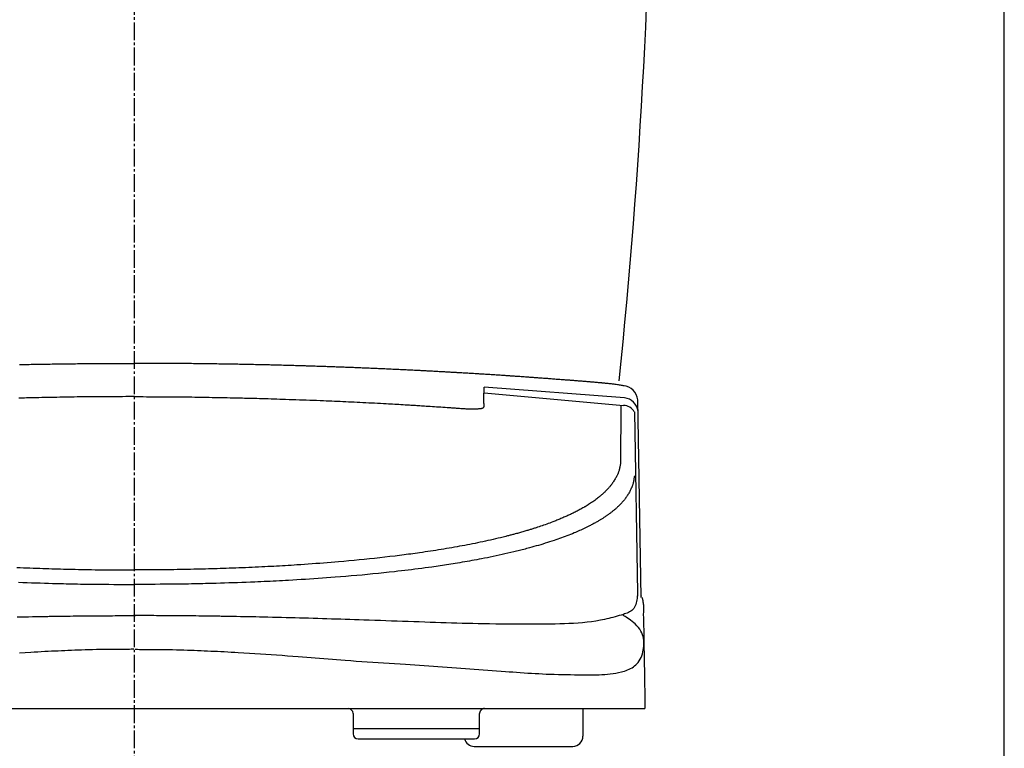
# Model space of a CAD drawing. Extents: x 0 to 2000, y 95 to 2895.
# Drawn here: x 1611 to 2000, y 973 to 1261 of the extents above; entities that cross this region are included whole.
import ezdxf

# ---------------------------------------------------------------- set-up
doc = ezdxf.new("R2010")
doc.units = 0
doc.header["$MEASUREMENT"] = 0
doc.linetypes.add('EXLTYPE3', pattern=[10, 7, -1, 1, -1])
for name, color, linetype in [('タンク', 7, 'CONTINUOUS'), ('便器', 7, 'CONTINUOUS'), ('便座', 7, 'CONTINUOUS'), ('枠', 7, 'CONTINUOUS')]:
    doc.layers.add(name, color=color, linetype=linetype)

msp = doc.modelspace()

# ---------------------------------------------------------------- linework, layer by layer
at = {"layer": 'タンク', "color": 7, "linetype": 'CONTINUOUS'}
msp.add_arc((-639.031326, 1375.928899), 2500, 354.084001, 359.796319, dxfattribs=at)
at = {"layer": '便器', "color": 1, "linetype": 'EXLTYPE3'}
msp.add_line((1656, 493), (1656, 1516), dxfattribs=at)
at = {"layer": '便座', "color": 6, "linetype": 'CONTINUOUS'}
for p, q in [((1794.2325, 1113.571801), (1794.24024, 1115.812181)), ((1849.7284, 1111.587711), (1794.240285, 1115.825288)), ((1794.233342, 1113.57482), (1849.35337, 1108.507271)), ((1856.422352, 1032.660551), (1855.05853, 1110.888001)), ((1848.35483, 1108.351451), (1848.26227, 1085.799841)), ((1853.71812, 1105.990911), (1854.989051, 1034.298025)), ((1857.842435, 993.825082), (1857.84933, 988.721861)), ((1454.811618, 988.721861), (1857.84933, 988.721861)), ((1744.46964, 976.721861), (1790.46968, 976.721861)), ((1790.35182, 973.783991), (1829.35182, 973.783991))]:
    msp.add_line(p, q, dxfattribs=at)
at = {"layer": '便座', "color": 6, "linetype": 'CONTINUOUS', "flags": 128}
for points in [[(1610.494615, 1124.719513), (1611.276704, 1124.735798), (1612.058776, 1124.751907), (1612.840817, 1124.767801), (1613.622808, 1124.783436), (1614.404734, 1124.798775), (1615.186579, 1124.813774), (1615.968325, 1124.828394), (1616.749956, 1124.842595), (1617.585582, 1124.857283), (1618.421122, 1124.871481), (1619.256643, 1124.885229), (1620.092209, 1124.898563), (1620.927885, 1124.911522), (1621.763736, 1124.924143), (1622.599827, 1124.936463), (1623.436224, 1124.948521), (1624.272991, 1124.960354), (1625.110193, 1124.971999), (1625.947896, 1124.983496), (1626.626887, 1124.992718), (1627.306078, 1125.001843), (1627.985295, 1125.010846), (1628.664367, 1125.019704), (1629.343122, 1125.028392), (1630.021387, 1125.036886), (1630.698991, 1125.045163), (1631.375762, 1125.053197), (1632.051527, 1125.060965), (1632.726115, 1125.068444), (1633.399353, 1125.075607), (1634.14242, 1125.083145), (1634.884404, 1125.090294), (1635.626082, 1125.097078), (1636.368232, 1125.103521), (1637.111634, 1125.109649), (1637.857065, 1125.115486), (1638.605303, 1125.121056), (1639.357126, 1125.126384), (1640.113313, 1125.131494), (1640.874641, 1125.136412), (1641.64189, 1125.141161), (1642.148519, 1125.144195), (1642.656557, 1125.147161), (1643.16453, 1125.150054), (1643.670965, 1125.152868), (1644.174388, 1125.155598), (1644.673326, 1125.158237), (1645.166305, 1125.16078), (1645.651851, 1125.163222), (1646.128491, 1125.165556), (1646.594751, 1125.167777), (1647.049158, 1125.169879), (1647.51505, 1125.171962), (1647.97245, 1125.173908), (1648.427675, 1125.175719), (1648.887043, 1125.177398), (1649.35687, 1125.178946), (1649.843474, 1125.180365), (1650.353172, 1125.181657), (1650.892281, 1125.182823), (1651.467118, 1125.183866), (1652.084001, 1125.184788), (1652.749246, 1125.185589), (1653.150891, 1125.185994), (1653.560569, 1125.186359), (1653.968526, 1125.186687), (1654.36501, 1125.186976), (1654.74027, 1125.187227), (1655.084554, 1125.187439), (1655.388109, 1125.187612), (1655.641183, 1125.187748), (1655.834024, 1125.187844), (1655.956881, 1125.187902), (1656, 1125.187921)], [(1849.6696, 1116.289521), (1849.620929, 1116.297665), (1849.482684, 1116.320678), (1849.266515, 1116.356434), (1848.984075, 1116.402805), (1848.647012, 1116.457663), (1848.26698, 1116.518882), (1847.855628, 1116.584333), (1847.424608, 1116.65189), (1846.985571, 1116.719425), (1846.550168, 1116.784811), (1846.13005, 1116.845921), (1845.725247, 1116.902341), (1845.345293, 1116.952785), (1844.9868, 1116.997987), (1844.646379, 1117.038686), (1844.320641, 1117.075617), (1844.006196, 1117.109517), (1843.699656, 1117.141123), (1843.397631, 1117.17117), (1843.096733, 1117.200397), (1842.793573, 1117.229538), (1842.48476, 1117.259331), (1842.281351, 1117.279178), (1842.074599, 1117.299522), (1841.864917, 1117.320284), (1841.652718, 1117.341384), (1841.438414, 1117.362742), (1841.222419, 1117.38428), (1841.005146, 1117.405917), (1840.787008, 1117.427574), (1840.568417, 1117.449172), (1840.349787, 1117.470631), (1840.13153, 1117.491871), (1839.799776, 1117.523742), (1839.469642, 1117.554956), (1839.140918, 1117.585549), (1838.813392, 1117.61556), (1838.486853, 1117.645024), (1838.161089, 1117.67398), (1837.83589, 1117.702463), (1837.511042, 1117.730512), (1837.186336, 1117.758163), (1836.861559, 1117.785454), (1836.5365, 1117.812421), (1836.152669, 1117.843851), (1835.768234, 1117.874948), (1835.383275, 1117.905776), (1834.997874, 1117.9364), (1834.612111, 1117.966884), (1834.226069, 1117.997293), (1833.839828, 1118.027691), (1833.45347, 1118.058144), (1833.067075, 1118.088715), (1832.680726, 1118.119469), (1832.294502, 1118.150471), (1831.939997, 1118.17919), (1831.585642, 1118.208083), (1831.231412, 1118.23706), (1830.877282, 1118.266031), (1830.523228, 1118.294906), (1830.169223, 1118.323596), (1829.815243, 1118.352011), (1829.461264, 1118.38006), (1829.107261, 1118.407655), (1828.753208, 1118.434705), (1828.39908, 1118.461121), (1828.113029, 1118.481951), (1827.826922, 1118.502395), (1827.54077, 1118.522537), (1827.254582, 1118.542464), (1826.968367, 1118.56226), (1826.682136, 1118.582012), (1826.395898, 1118.601804), (1826.109663, 1118.621723), (1825.82344, 1118.641853), (1825.537238, 1118.662281), (1825.251068, 1118.683092), (1824.759802, 1118.719853), (1824.268637, 1118.757764), (1823.777555, 1118.796596), (1823.286536, 1118.836117), (1822.795561, 1118.876098), (1822.30461, 1118.916308), (1821.813665, 1118.956517), (1821.322706, 1118.996495), (1820.831713, 1119.03601), (1820.340668, 1119.074834), (1819.849551, 1119.112736), (1819.418463, 1119.145104), (1818.987315, 1119.176706), (1818.556115, 1119.207662), (1818.124874, 1119.238094), (1817.6936, 1119.268123), (1817.262303, 1119.29787), (1816.830993, 1119.327456), (1816.399678, 1119.357003), (1815.968369, 1119.386632), (1815.537075, 1119.416463), (1815.105804, 1119.446619), (1814.656112, 1119.478506), (1814.206451, 1119.510806), (1813.756816, 1119.543451), (1813.307202, 1119.576367), (1812.857604, 1119.609487), (1812.408016, 1119.642739), (1811.958432, 1119.676052), (1811.508849, 1119.709357), (1811.05926, 1119.742582), (1810.60966, 1119.775659), (1810.160043, 1119.808516), (1809.731746, 1119.839558), (1809.303432, 1119.87036), (1808.875101, 1119.900942), (1808.446756, 1119.931328), (1808.018398, 1119.961539), (1807.590029, 1119.991598), (1807.16165, 1120.021527), (1806.733264, 1120.051347), (1806.304872, 1120.081082), (1805.876475, 1120.110753), (1805.448075, 1120.140382), (1805.097571, 1120.164604), (1804.747065, 1120.188803), (1804.396557, 1120.212966), (1804.046045, 1120.237085), (1803.69553, 1120.261146), (1803.345011, 1120.28514), (1802.994486, 1120.309056), (1802.643956, 1120.332883), (1802.293418, 1120.356609), (1801.942873, 1120.380225), (1801.59232, 1120.403718), (1801.08851, 1120.437254), (1800.584681, 1120.470522), (1800.080835, 1120.503531), (1799.576973, 1120.536288), (1799.073095, 1120.5688), (1798.569201, 1120.601075), (1798.065292, 1120.63312), (1797.561369, 1120.664943), (1797.057433, 1120.69655), (1796.553484, 1120.72795), (1796.049523, 1120.759149), (1795.618217, 1120.785697), (1795.186903, 1120.812119), (1794.755583, 1120.838428), (1794.324257, 1120.864639), (1793.892925, 1120.890768), (1793.46159, 1120.916827), (1793.030251, 1120.942833), (1792.59891, 1120.968799), (1792.167568, 1120.994739), (1791.736224, 1121.02067), (1791.304881, 1121.046604), (1790.718709, 1121.081871), (1790.132537, 1121.117149), (1789.546365, 1121.152415), (1788.960191, 1121.187647), (1788.374013, 1121.222821), (1787.78783, 1121.257915), (1787.201642, 1121.292904), (1786.615446, 1121.327768), (1786.029241, 1121.362481), (1785.443026, 1121.397022), (1784.8568, 1121.431367), (1784.552209, 1121.449129), (1784.247614, 1121.466838), (1783.943018, 1121.484502), (1783.638418, 1121.502126), (1783.333817, 1121.519719), (1783.029215, 1121.537285), (1782.724611, 1121.554833), (1782.420006, 1121.572369), (1782.115401, 1121.589899), (1781.810797, 1121.60743), (1781.506192, 1121.624969), (1781.202975, 1121.642439), (1780.899759, 1121.659911), (1780.596541, 1121.677374), (1780.293323, 1121.694813), (1779.990102, 1121.712218), (1779.686879, 1121.729575), (1779.383652, 1121.746873), (1779.080422, 1121.764098), (1778.777187, 1121.78124), (1778.473947, 1121.798285), (1778.1707, 1121.815221), (1777.624477, 1121.845431), (1777.078235, 1121.875294), (1776.531976, 1121.904854), (1775.985703, 1121.934157), (1775.439418, 1121.963249), (1774.893124, 1121.992175), (1774.346823, 1122.020981), (1773.800518, 1122.049712), (1773.254211, 1122.078413), (1772.707906, 1122.107131), (1772.161603, 1122.135911), (1771.76034, 1122.15711), (1771.359079, 1122.178344), (1770.957818, 1122.199591), (1770.556557, 1122.22083), (1770.155295, 1122.242038), (1769.75403, 1122.263193), (1769.352761, 1122.284272), (1768.951488, 1122.305254), (1768.550208, 1122.326116), (1768.148921, 1122.346836), (1767.747626, 1122.367391), (1767.211926, 1122.39455), (1766.676211, 1122.421403), (1766.140481, 1122.447978), (1765.604739, 1122.4743), (1765.068986, 1122.500399), (1764.533222, 1122.526299), (1763.99745, 1122.552028), (1763.461671, 1122.577613), (1762.925886, 1122.60308), (1762.390097, 1122.628457), (1761.854305, 1122.65377), (1761.232057, 1122.683114), (1760.609806, 1122.712395), (1759.987552, 1122.741599), (1759.365294, 1122.770713), (1758.743031, 1122.799724), (1758.120763, 1122.828617), (1757.498489, 1122.857381), (1756.876209, 1122.886), (1756.253921, 1122.914461), (1755.631626, 1122.942752), (1755.009322, 1122.970859), (1754.502949, 1122.993585), (1753.996569, 1123.01618), (1753.490184, 1123.038642), (1752.983792, 1123.060972), (1752.477395, 1123.083169), (1751.970992, 1123.105233), (1751.464583, 1123.127163), (1750.958168, 1123.148958), (1750.451748, 1123.170618), (1749.945322, 1123.192142), (1749.43889, 1123.213531), (1748.872129, 1123.237307), (1748.305361, 1123.260923), (1747.738588, 1123.28439), (1747.171808, 1123.307718), (1746.605023, 1123.330918), (1746.038233, 1123.354002), (1745.471439, 1123.376979), (1744.904641, 1123.399862), (1744.337839, 1123.422659), (1743.771034, 1123.445384), (1743.204227, 1123.468045), (1742.671497, 1123.489292), (1742.138764, 1123.510472), (1741.606028, 1123.531566), (1741.073288, 1123.552552), (1740.540543, 1123.573411), (1740.007792, 1123.594123), (1739.475035, 1123.614666), (1738.942272, 1123.635021), (1738.4095, 1123.655166), (1737.87672, 1123.675083), (1737.343931, 1123.694749), (1736.82675, 1123.713589), (1736.30956, 1123.732199), (1735.792362, 1123.750604), (1735.275159, 1123.76883), (1734.757949, 1123.786902), (1734.240735, 1123.804845), (1733.723517, 1123.822684), (1733.206296, 1123.840444), (1732.689073, 1123.85815), (1732.171849, 1123.875827), (1731.654624, 1123.8935), (1731.054099, 1123.914035), (1730.453573, 1123.934562), (1729.853046, 1123.955043), (1729.252517, 1123.975441), (1728.651983, 1123.99572), (1728.051445, 1124.015841), (1727.4509, 1124.035767), (1726.850348, 1124.055462), (1726.249788, 1124.074889), (1725.649218, 1124.094009), (1725.048637, 1124.112786), (1724.689749, 1124.123831), (1724.330857, 1124.134753), (1723.971961, 1124.145563), (1723.613062, 1124.156274), (1723.254161, 1124.166899), (1722.895257, 1124.17745), (1722.536352, 1124.187939), (1722.177445, 1124.198379), (1721.818537, 1124.208781), (1721.459629, 1124.219159), (1721.10072, 1124.229524), (1720.409898, 1124.249467), (1719.719075, 1124.269383), (1719.028251, 1124.289246), (1718.337425, 1124.309032), (1717.646596, 1124.328714), (1716.955762, 1124.348266), (1716.264924, 1124.367662), (1715.574079, 1124.386876), (1714.883228, 1124.405883), (1714.192369, 1124.424657), (1713.5015, 1124.443171), (1712.98771, 1124.456757), (1712.473914, 1124.470182), (1711.960115, 1124.483441), (1711.446311, 1124.496531), (1710.932504, 1124.509447), (1710.418694, 1124.522187), (1709.904881, 1124.534745), (1709.391067, 1124.547119), (1708.877252, 1124.559305), (1708.363436, 1124.571298), (1707.84962, 1124.583094), (1707.486181, 1124.591319), (1707.122741, 1124.599453), (1706.7593, 1124.607505), (1706.395855, 1124.615482), (1706.032407, 1124.623395), (1705.668954, 1124.631253), (1705.305495, 1124.639063), (1704.94203, 1124.646835), (1704.578556, 1124.654577), (1704.215074, 1124.662299), (1703.851582, 1124.670009), (1703.069544, 1124.686578), (1702.287473, 1124.703092), (1701.505385, 1124.719513), (1700.723296, 1124.735798), (1699.941224, 1124.751907), (1699.159183, 1124.767801), (1698.377192, 1124.783436), (1697.595266, 1124.798775), (1696.813421, 1124.813774), (1696.031675, 1124.828394), (1695.250044, 1124.842595), (1694.414418, 1124.857283), (1693.578878, 1124.871481), (1692.743357, 1124.885229), (1691.907791, 1124.898563), (1691.072115, 1124.911522), (1690.236264, 1124.924143), (1689.400173, 1124.936463), (1688.563776, 1124.948521), (1687.727009, 1124.960354), (1686.889807, 1124.971999), (1686.052104, 1124.983496), (1685.373113, 1124.992718), (1684.693922, 1125.001843), (1684.014705, 1125.010846), (1683.335633, 1125.019704), (1682.656878, 1125.028392), (1681.978613, 1125.036886), (1681.301009, 1125.045163), (1680.624238, 1125.053197), (1679.948473, 1125.060965), (1679.273885, 1125.068444), (1678.600647, 1125.075607), (1677.85758, 1125.083145), (1677.115596, 1125.090294), (1676.373918, 1125.097078), (1675.631768, 1125.103521), (1674.888366, 1125.109649), (1674.142935, 1125.115486), (1673.394697, 1125.121056), (1672.642874, 1125.126384), (1671.886687, 1125.131494), (1671.125359, 1125.136412), (1670.35811, 1125.141161), (1669.851481, 1125.144195), (1669.343443, 1125.147161), (1668.83547, 1125.150054), (1668.329035, 1125.152868), (1667.825612, 1125.155598), (1667.326674, 1125.158237), (1666.833695, 1125.16078), (1666.348149, 1125.163222), (1665.871509, 1125.165556), (1665.405249, 1125.167777), (1664.950842, 1125.169879), (1664.48495, 1125.171962), (1664.02755, 1125.173908), (1663.572325, 1125.175719), (1663.112957, 1125.177398), (1662.64313, 1125.178946), (1662.156526, 1125.180365), (1661.646828, 1125.181657), (1661.107719, 1125.182823), (1660.532882, 1125.183866), (1659.915999, 1125.184788), (1659.250754, 1125.185589), (1658.849109, 1125.185994), (1658.439431, 1125.186359), (1658.031474, 1125.186687), (1657.63499, 1125.186976), (1657.25973, 1125.187227), (1656.915446, 1125.187439), (1656.611891, 1125.187612), (1656.358817, 1125.187748), (1656.165976, 1125.187844), (1656.043119, 1125.187902), (1656, 1125.187921)], [(1656, 1112.048415), (1655.835811, 1112.047526), (1655.369078, 1112.044988), (1654.638555, 1112.040995), (1653.682993, 1112.035743), (1652.541146, 1112.029426), (1651.251767, 1112.022238), (1649.853607, 1112.014375), (1648.385421, 1112.006031), (1646.88596, 1111.9974), (1645.393977, 1111.988678), (1643.948224, 1111.980058), (1642.348803, 1111.970237), (1640.852941, 1111.96059), (1639.446959, 1111.950881), (1638.117181, 1111.940874), (1636.849928, 1111.930333), (1635.631522, 1111.919021), (1634.448285, 1111.906703), (1633.286539, 1111.893142), (1632.132607, 1111.878102), (1630.97281, 1111.861347), (1629.79347, 1111.842641), (1628.696724, 1111.823838), (1627.575885, 1111.803453), (1626.434236, 1111.781708), (1625.27506, 1111.758824), (1624.10164, 1111.735022), (1622.91726, 1111.710522), (1621.725203, 1111.685547), (1620.528751, 1111.660316), (1619.33119, 1111.635052), (1618.135801, 1111.609975), (1616.945868, 1111.585306), (1616.196819, 1111.569978), (1615.450888, 1111.554804), (1614.707689, 1111.539685), (1613.96684, 1111.524523), (1613.227956, 1111.50922), (1612.490652, 1111.493677), (1611.754546, 1111.477795), (1611.019252, 1111.461478), (1610.284388, 1111.444625)], [(1656, 1112.048415), (1656.164189, 1112.047526), (1656.630922, 1112.044988), (1657.361445, 1112.040995), (1658.317007, 1112.035743), (1659.458854, 1112.029426), (1660.748233, 1112.022238), (1662.146393, 1112.014375), (1663.614579, 1112.006031), (1665.11404, 1111.9974), (1666.606023, 1111.988678), (1668.051776, 1111.980058), (1669.651197, 1111.970237), (1671.147059, 1111.96059), (1672.553041, 1111.950881), (1673.882819, 1111.940874), (1675.150072, 1111.930333), (1676.368478, 1111.919021), (1677.551715, 1111.906703), (1678.713461, 1111.893142), (1679.867393, 1111.878102), (1681.02719, 1111.861347), (1682.20653, 1111.842641), (1683.303276, 1111.823838), (1684.424115, 1111.803453), (1685.565764, 1111.781708), (1686.72494, 1111.758824), (1687.89836, 1111.735022), (1689.08274, 1111.710522), (1690.274797, 1111.685547), (1691.471249, 1111.660316), (1692.66881, 1111.635052), (1693.864199, 1111.609975), (1695.054132, 1111.585306), (1695.803181, 1111.569978), (1696.549112, 1111.554804), (1697.292311, 1111.539685), (1698.03316, 1111.524523), (1698.772044, 1111.50922), (1699.509348, 1111.493677), (1700.245454, 1111.477795), (1700.980748, 1111.461478), (1701.715612, 1111.444625), (1702.450432, 1111.427139), (1703.18559, 1111.408921), (1704.323733, 1111.379171), (1705.463408, 1111.347627), (1706.604418, 1111.314477), (1707.746565, 1111.279913), (1708.889651, 1111.244125), (1710.033481, 1111.207302), (1711.177856, 1111.169635), (1712.32258, 1111.131315), (1713.467455, 1111.09253), (1714.612284, 1111.053472), (1715.756869, 1111.01433), (1717.121131, 1110.967734), (1718.484835, 1110.921131), (1719.84805, 1110.874363), (1721.210844, 1110.827273), (1722.573286, 1110.779701), (1723.935443, 1110.731489), (1725.297386, 1110.68248), (1726.659182, 1110.632514), (1728.020899, 1110.581434), (1729.382607, 1110.529082), (1730.744374, 1110.475299), (1731.843978, 1110.43074), (1732.94365, 1110.385181), (1734.043377, 1110.338655), (1735.143144, 1110.291198), (1736.242936, 1110.242845), (1737.342741, 1110.193631), (1738.442543, 1110.14359), (1739.542327, 1110.092757), (1740.642081, 1110.041168), (1741.741789, 1109.988858), (1742.841437, 1109.93586), (1744.001471, 1109.879241), (1745.161432, 1109.821925), (1746.321331, 1109.763941), (1747.481177, 1109.705317), (1748.640979, 1109.646082), (1749.800748, 1109.586265), (1750.960494, 1109.525895), (1752.120227, 1109.465), (1753.279955, 1109.403608), (1754.43969, 1109.341749), (1755.59944, 1109.279451), (1756.426941, 1109.234734), (1757.254441, 1109.189731), (1758.081925, 1109.144367), (1758.90938, 1109.098565), (1759.73679, 1109.052248), (1760.564143, 1109.00534), (1761.391423, 1108.957765), (1762.218616, 1108.909446), (1763.045709, 1108.860307), (1763.872686, 1108.810272), (1764.699533, 1108.759263), (1765.300213, 1108.721564), (1765.900841, 1108.683382), (1766.501442, 1108.644787), (1767.102041, 1108.605848), (1767.702663, 1108.566637), (1768.303332, 1108.527223), (1768.904072, 1108.487677), (1769.504908, 1108.44807), (1770.105865, 1108.408471), (1770.706968, 1108.368951), (1771.30824, 1108.329581), (1772.144598, 1108.275166), (1772.981189, 1108.221058), (1773.81787, 1108.167139), (1774.654497, 1108.113294), (1775.490928, 1108.059403), (1776.327018, 1108.005349), (1777.162626, 1107.951016), (1777.997607, 1107.896286), (1778.831819, 1107.841041), (1779.665118, 1107.785163), (1780.497361, 1107.728537), (1780.95241, 1107.697187), (1781.40729, 1107.665584), (1781.86219, 1107.633731), (1782.317299, 1107.601635), (1782.772808, 1107.569299), (1783.228906, 1107.536731), (1783.685782, 1107.503934), (1784.143627, 1107.470915), (1784.602629, 1107.437678), (1785.06298, 1107.404229), (1785.524867, 1107.370573), (1785.900685, 1107.343202), (1786.277124, 1107.316171), (1786.653671, 1107.289951), (1787.029809, 1107.265013), (1787.405026, 1107.241831), (1787.778806, 1107.220875), (1788.150634, 1107.202618), (1788.519996, 1107.187531), (1788.886378, 1107.176086), (1789.249264, 1107.168755), (1789.60814, 1107.166011), (1789.857334, 1107.167049), (1790.105412, 1107.170584), (1790.353485, 1107.176624), (1790.602663, 1107.185179), (1790.854053, 1107.196257), (1791.108767, 1107.209867), (1791.367914, 1107.22602), (1791.632603, 1107.244723), (1791.903944, 1107.265987), (1792.183047, 1107.289819), (1792.47102, 1107.316231), (1792.648264, 1107.333536), (1792.826824, 1107.35298), (1793.004415, 1107.375772), (1793.178756, 1107.403116), (1793.34756, 1107.43622), (1793.508546, 1107.476292), (1793.659429, 1107.524536), (1793.797926, 1107.58216), (1793.921752, 1107.650372), (1794.028625, 1107.730376), (1794.11626, 1107.823381), (1794.177686, 1107.919551), (1794.22327, 1108.026717), (1794.254812, 1108.14423), (1794.274114, 1108.271439), (1794.282974, 1108.407696), (1794.283194, 1108.552349), (1794.276573, 1108.704751), (1794.264911, 1108.86425), (1794.25001, 1109.030197), (1794.233668, 1109.201943), (1794.217687, 1109.378838), (1794.184235, 1109.875348), (1794.164268, 1110.390556), (1794.155616, 1110.910559), (1794.15611, 1111.421454), (1794.163579, 1111.909336), (1794.175853, 1112.360305), (1794.190762, 1112.760455), (1794.206135, 1113.095885), (1794.219803, 1113.352692), (1794.229595, 1113.516971), (1794.233342, 1113.57482)], [(1848.26227, 1085.799841), (1848.256001, 1085.762732), (1848.237886, 1085.65743), (1848.208963, 1085.492973), (1848.17027, 1085.278397), (1848.122844, 1085.022741), (1848.067722, 1084.735041), (1848.005943, 1084.424334), (1847.938545, 1084.099659), (1847.866565, 1083.770051), (1847.791041, 1083.44455), (1847.71301, 1083.132191), (1847.637024, 1082.853156), (1847.559524, 1082.592213), (1847.48033, 1082.347278), (1847.399264, 1082.116266), (1847.316147, 1081.897092), (1847.230802, 1081.687672), (1847.143048, 1081.485921), (1847.052708, 1081.289755), (1846.959602, 1081.097089), (1846.863552, 1080.905839), (1846.76438, 1080.713921), (1846.604921, 1080.413012), (1846.437927, 1080.106741), (1846.263727, 1079.796308), (1846.082651, 1079.482909), (1845.895031, 1079.167745), (1845.701195, 1078.852014), (1845.501474, 1078.536913), (1845.296198, 1078.223642), (1845.085697, 1077.913399), (1844.870301, 1077.607382), (1844.65034, 1077.306791), (1844.480876, 1077.083328), (1844.309027, 1076.863451), (1844.134836, 1076.646947), (1843.958348, 1076.433602), (1843.779605, 1076.223203), (1843.598653, 1076.015535), (1843.415536, 1075.810385), (1843.230297, 1075.607539), (1843.04298, 1075.406784), (1842.85363, 1075.207906), (1842.66229, 1075.010691), (1842.427334, 1074.773207), (1842.1896, 1074.537889), (1841.94918, 1074.304769), (1841.706165, 1074.073875), (1841.460645, 1073.845237), (1841.212712, 1073.618886), (1840.962457, 1073.39485), (1840.709971, 1073.17316), (1840.455345, 1072.953845), (1840.198671, 1072.736936), (1839.94004, 1072.522461), (1839.559935, 1072.214399), (1839.176018, 1071.911432), (1838.788439, 1071.613423), (1838.397347, 1071.320237), (1838.002891, 1071.031737), (1837.605221, 1070.747788), (1837.204485, 1070.468253), (1836.800833, 1070.192997), (1836.394414, 1069.921884), (1835.985376, 1069.654777), (1835.57387, 1069.391541), (1835.435425, 1069.304158), (1835.296721, 1069.217193), (1835.157763, 1069.130642), (1835.018551, 1069.044501), (1834.87909, 1068.95877), (1834.739381, 1068.873444), (1834.599428, 1068.788522), (1834.459233, 1068.704), (1834.318798, 1068.619876), (1834.178126, 1068.536147), (1834.03722, 1068.452811), (1833.665986, 1068.235747), (1833.293205, 1068.021321), (1832.918927, 1067.809484), (1832.543205, 1067.600185), (1832.166087, 1067.393374), (1831.787625, 1067.189), (1831.40787, 1066.987014), (1831.026872, 1066.787365), (1830.644683, 1066.590004), (1830.261352, 1066.394879), (1829.87693, 1066.201941), (1829.515804, 1066.023112), (1829.153787, 1065.846128), (1828.790902, 1065.670958), (1828.42717, 1065.497573), (1828.062615, 1065.325942), (1827.697257, 1065.156034), (1827.33112, 1064.987819), (1826.964226, 1064.821267), (1826.596596, 1064.656347), (1826.228254, 1064.493028), (1825.85922, 1064.331281), (1825.458727, 1064.157815), (1825.057469, 1063.98613), (1824.655464, 1063.816197), (1824.252733, 1063.647988), (1823.849294, 1063.481476), (1823.445166, 1063.316634), (1823.040369, 1063.153432), (1822.634922, 1062.991844), (1822.228843, 1062.831841), (1821.822153, 1062.673396), (1821.41487, 1062.516481), (1820.818977, 1062.289991), (1820.221899, 1062.066644), (1819.623676, 1061.846375), (1819.024348, 1061.629122), (1818.423952, 1061.414822), (1817.822528, 1061.203413), (1817.220115, 1060.994831), (1816.616753, 1060.789013), (1816.012481, 1060.585898), (1815.407337, 1060.385421), (1814.80136, 1060.187521), (1814.474197, 1060.081832), (1814.146806, 1059.976866), (1813.819191, 1059.872616), (1813.491356, 1059.769075), (1813.163302, 1059.666235), (1812.835034, 1059.564088), (1812.506555, 1059.462627), (1812.177867, 1059.361845), (1811.848975, 1059.261733), (1811.519882, 1059.162284), (1811.19059, 1059.063491), (1810.774879, 1058.939778), (1810.358865, 1058.817084), (1809.942552, 1058.695396), (1809.525949, 1058.574703), (1809.109061, 1058.45499), (1808.691896, 1058.336245), (1808.274458, 1058.218457), (1807.856756, 1058.101611), (1807.438794, 1057.985696), (1807.020581, 1057.870699), (1806.602121, 1057.756607), (1806.259339, 1057.663863), (1805.916399, 1057.571711), (1805.573303, 1057.480146), (1805.230054, 1057.389161), (1804.886653, 1057.298752), (1804.543102, 1057.208911), (1804.199405, 1057.119634), (1803.855563, 1057.030914), (1803.511578, 1056.942746), (1803.167453, 1056.855124), (1802.82319, 1056.768041), (1801.818932, 1056.517238), (1800.813562, 1056.270879), (1799.807121, 1056.028872), (1798.799648, 1055.791123), (1797.791187, 1055.55754), (1796.781776, 1055.328029), (1795.771459, 1055.102499), (1794.760274, 1054.880856), (1793.748264, 1054.663007), (1792.735469, 1054.448859), (1791.72193, 1054.238321), (1790.704742, 1054.030706), (1789.686868, 1053.826557), (1788.66833, 1053.625803), (1787.64915, 1053.428372), (1786.62935, 1053.234195), (1785.60895, 1053.043199), (1784.587973, 1052.855315), (1783.56644, 1052.67047), (1782.544372, 1052.488596), (1781.521792, 1052.309619), (1780.49872, 1052.133471), (1779.435825, 1051.953474), (1778.372439, 1051.776404), (1777.308577, 1051.602214), (1776.244256, 1051.430859), (1775.179491, 1051.262292), (1774.114298, 1051.096467), (1773.048691, 1050.933338), (1771.982688, 1050.772859), (1770.916302, 1050.614984), (1769.849551, 1050.459667), (1768.78245, 1050.306861), (1767.899899, 1050.182383), (1767.017121, 1050.059568), (1766.134119, 1049.938394), (1765.250896, 1049.818839), (1764.367454, 1049.700881), (1763.483794, 1049.584497), (1762.599921, 1049.469664), (1761.715835, 1049.356362), (1760.83154, 1049.244567), (1759.947037, 1049.134257), (1759.06233, 1049.025411), (1757.035178, 1048.78151), (1755.007051, 1048.545001), (1752.978038, 1048.315713), (1750.948225, 1048.093478), (1748.917699, 1047.878128), (1746.88655, 1047.669493), (1744.854862, 1047.467406), (1742.822726, 1047.271696), (1740.790226, 1047.082196), (1738.757452, 1046.898738), (1736.72449, 1046.721151), (1735.228622, 1046.594146), (1733.732614, 1046.470195), (1732.23638, 1046.349264), (1730.739834, 1046.23132), (1729.242892, 1046.116329), (1727.745467, 1046.004257), (1726.247474, 1045.895071), (1724.748826, 1045.788737), (1723.249438, 1045.685221), (1721.749225, 1045.584491), (1720.2481, 1045.486511), (1719.097441, 1045.413287), (1717.946433, 1045.341644), (1716.795309, 1045.271565), (1715.644307, 1045.203036), (1714.493661, 1045.136042), (1713.343607, 1045.070567), (1712.19438, 1045.006597), (1711.046216, 1044.944116), (1709.899349, 1044.88311), (1708.754015, 1044.823563), (1707.61045, 1044.765461), (1706.3277, 1044.701883), (1705.046394, 1044.640101), (1703.765445, 1044.580107), (1702.483767, 1044.521891), (1701.200275, 1044.465446), (1699.913881, 1044.410762), (1698.623499, 1044.357831), (1697.328043, 1044.306646), (1696.026427, 1044.257196), (1694.717565, 1044.209474), (1693.40037, 1044.163471), (1692.227579, 1044.124187), (1691.050707, 1044.086232), (1689.873051, 1044.049595), (1688.697907, 1044.014266), (1687.528572, 1043.980235), (1686.368341, 1043.94749), (1685.220511, 1043.91602), (1684.088378, 1043.885817), (1682.975238, 1043.856867), (1681.884386, 1043.829162), (1680.81912, 1043.802691), (1679.496929, 1043.770669), (1678.203121, 1043.740655), (1676.918978, 1043.712662), (1675.625786, 1043.686704), (1674.304826, 1043.662794), (1672.937384, 1043.640946), (1671.504743, 1043.621174), (1669.988187, 1043.603491), (1668.368998, 1043.58791), (1666.628461, 1043.574446), (1664.74786, 1043.563111), (1663.676475, 1043.557895), (1662.584893, 1043.553278), (1661.498872, 1043.549238), (1660.444164, 1043.545754), (1659.446524, 1043.542804), (1658.531708, 1043.540367), (1657.725469, 1043.538421), (1657.053562, 1043.536945), (1656.541742, 1043.535917), (1656.215763, 1043.535316), (1656.10138, 1043.535121)], [(1853.70503, 1080.712861), (1853.699956, 1080.67439), (1853.685225, 1080.565301), (1853.661572, 1080.39508), (1853.629732, 1080.17321), (1853.590439, 1079.909179), (1853.544431, 1079.61247), (1853.49244, 1079.292569), (1853.435204, 1078.958962), (1853.373457, 1078.621133), (1853.307934, 1078.288567), (1853.23937, 1077.970751), (1853.18113, 1077.725921), (1853.121233, 1077.495802), (1853.059584, 1077.278708), (1852.996086, 1077.072954), (1852.930641, 1076.876854), (1852.863155, 1076.688723), (1852.79353, 1076.506876), (1852.721669, 1076.329628), (1852.647477, 1076.155293), (1852.570856, 1075.982185), (1852.49171, 1075.808621), (1852.349383, 1075.505458), (1852.199569, 1075.197086), (1852.042551, 1074.884645), (1851.878612, 1074.569277), (1851.708034, 1074.252122), (1851.531101, 1073.934323), (1851.348096, 1073.61702), (1851.159302, 1073.301353), (1850.965, 1072.988466), (1850.765476, 1072.679498), (1850.56101, 1072.375591), (1850.366533, 1072.098132), (1850.168128, 1071.825745), (1849.965899, 1071.558128), (1849.759952, 1071.294982), (1849.550391, 1071.036007), (1849.337321, 1070.780903), (1849.120847, 1070.529371), (1848.901074, 1070.281111), (1848.678107, 1070.035822), (1848.452051, 1069.793205), (1848.22301, 1069.552961), (1848.06283, 1069.387972), (1847.901302, 1069.223999), (1847.738458, 1069.061067), (1847.57433, 1068.899201), (1847.408949, 1068.738423), (1847.242346, 1068.578759), (1847.074552, 1068.420233), (1846.905599, 1068.262869), (1846.735519, 1068.106691), (1846.564342, 1067.951723), (1846.3921, 1067.797991), (1846.178719, 1067.610523), (1845.963811, 1067.424929), (1845.747412, 1067.241172), (1845.529563, 1067.059219), (1845.310299, 1066.879036), (1845.08966, 1066.700588), (1844.867683, 1066.523842), (1844.644405, 1066.348762), (1844.419865, 1066.175315), (1844.194101, 1066.003466), (1843.96715, 1065.833181), (1843.782523, 1065.696409), (1843.597159, 1065.56063), (1843.411072, 1065.425831), (1843.22428, 1065.292003), (1843.036798, 1065.159134), (1842.848642, 1065.027212), (1842.659827, 1064.896228), (1842.47037, 1064.76617), (1842.280286, 1064.637026), (1842.08959, 1064.508787), (1841.8983, 1064.381441), (1841.661494, 1064.22554), (1841.423825, 1064.070967), (1841.185311, 1063.917704), (1840.945971, 1063.765737), (1840.705823, 1063.615049), (1840.464886, 1063.465626), (1840.223178, 1063.317451), (1839.980718, 1063.170509), (1839.737524, 1063.024783), (1839.493615, 1062.880259), (1839.24901, 1062.736921), (1838.929087, 1062.551797), (1838.608043, 1062.368626), (1838.285911, 1062.187373), (1837.962723, 1062.008004), (1837.638511, 1061.830482), (1837.313306, 1061.654773), (1836.987141, 1061.480841), (1836.660048, 1061.308651), (1836.332059, 1061.138168), (1836.003205, 1060.969356), (1835.67352, 1060.802181), (1835.155479, 1060.543522), (1834.635544, 1060.288706), (1834.11378, 1060.037646), (1833.590258, 1059.790255), (1833.065043, 1059.546447), (1832.538205, 1059.306135), (1832.009811, 1059.069233), (1831.479928, 1058.835654), (1830.948626, 1058.605311), (1830.41597, 1058.378119), (1829.88203, 1058.153991), (1829.169036, 1057.860117), (1828.453964, 1057.571396), (1827.736892, 1057.2877), (1827.017903, 1057.0089), (1826.297074, 1056.73487), (1825.574486, 1056.465481), (1824.850219, 1056.200606), (1824.124353, 1055.940116), (1823.396968, 1055.683884), (1822.668144, 1055.431781), (1821.93796, 1055.183681), (1821.061242, 1054.89147), (1820.182757, 1054.604684), (1819.302577, 1054.323181), (1818.420771, 1054.046824), (1817.537411, 1053.775471), (1816.652567, 1053.508983), (1815.76631, 1053.247222), (1814.878711, 1052.990046), (1813.989841, 1052.737317), (1813.099771, 1052.488895), (1812.20857, 1052.244641), (1811.644456, 1052.092273), (1811.079926, 1051.941494), (1810.51499, 1051.79228), (1809.949655, 1051.64461), (1809.383931, 1051.498461), (1808.817825, 1051.353811), (1808.251347, 1051.210638), (1807.684503, 1051.068918), (1807.117304, 1050.928631), (1806.549757, 1050.789752), (1805.98187, 1050.652261), (1804.828242, 1050.377382), (1803.673303, 1050.107995), (1802.517108, 1049.843971), (1801.35971, 1049.585181), (1800.201161, 1049.331496), (1799.041516, 1049.082786), (1797.880826, 1048.838922), (1796.719147, 1048.599775), (1795.556531, 1048.365215), (1794.393031, 1048.135113), (1793.2287, 1047.909341), (1792.283428, 1047.729252), (1791.337658, 1047.55188), (1790.391406, 1047.377173), (1789.444685, 1047.205085), (1788.497509, 1047.035564), (1787.549894, 1046.868564), (1786.601853, 1046.704033), (1785.653401, 1046.541923), (1784.704552, 1046.382186), (1783.75532, 1046.224771), (1782.80572, 1046.069631), (1781.969598, 1045.934923), (1781.133207, 1045.801917), (1780.296549, 1045.670594), (1779.45963, 1045.540933), (1778.622454, 1045.412913), (1777.785024, 1045.286514), (1776.947346, 1045.161714), (1776.109423, 1045.038494), (1775.27126, 1044.916832), (1774.432861, 1044.796708), (1773.59423, 1044.678101), (1772.25813, 1044.492287), (1770.921488, 1044.310196), (1769.584339, 1044.131756), (1768.246719, 1043.956894), (1766.908663, 1043.785538), (1765.570206, 1043.617615), (1764.231384, 1043.453052), (1762.892232, 1043.291777), (1761.552786, 1043.133717), (1760.21308, 1042.978799), (1758.87315, 1042.826951), (1756.736475, 1042.591048), (1754.599223, 1042.362598), (1752.461298, 1042.141436), (1750.322604, 1041.927397), (1748.183043, 1041.720316), (1746.042519, 1041.520029), (1743.900935, 1041.32637), (1741.758193, 1041.139175), (1739.614199, 1040.958278), (1737.468853, 1040.783515), (1735.32206, 1040.614721), (1733.647492, 1040.487174), (1731.972313, 1040.363109), (1730.296847, 1040.242479), (1728.621422, 1040.125238), (1726.946363, 1040.01134), (1725.271998, 1039.900738), (1723.598652, 1039.793387), (1721.926652, 1039.689241), (1720.256325, 1039.588254), (1718.587995, 1039.490379), (1716.92199, 1039.395571), (1715.712578, 1039.32856), (1714.503835, 1039.263132), (1713.29503, 1039.199277), (1712.085433, 1039.136981), (1710.874313, 1039.076234), (1709.660939, 1039.017022), (1708.444579, 1038.959335), (1707.224504, 1038.90316), (1705.999981, 1038.848486), (1704.77028, 1038.7953), (1703.53467, 1038.743591), (1701.834847, 1038.675234), (1700.127415, 1038.609592), (1698.417185, 1038.546637), (1696.70897, 1038.486345), (1695.007583, 1038.428688), (1693.317836, 1038.373641), (1691.644542, 1038.321178), (1689.992513, 1038.271272), (1688.366561, 1038.223898), (1686.771499, 1038.17903), (1685.21214, 1038.136641), (1684.100614, 1038.107342), (1683.000129, 1038.079348), (1681.900272, 1038.052663), (1680.790634, 1038.027293), (1679.660802, 1038.003242), (1678.500365, 1037.980516), (1677.298912, 1037.95912), (1676.046031, 1037.939059), (1674.731311, 1037.920339), (1673.344342, 1037.902965), (1671.87471, 1037.886941), (1670.015512, 1037.86963), (1668.078258, 1037.854192), (1666.116702, 1037.840579), (1664.184599, 1037.828746), (1662.335705, 1037.818643), (1660.623775, 1037.810225), (1659.102563, 1037.803443), (1657.825824, 1037.79825), (1656.847314, 1037.7946), (1656.220788, 1037.792444), (1656, 1037.791736)], [(1609.516233, 1044.521891), (1610.799725, 1044.465446), (1612.086119, 1044.410762), (1613.376501, 1044.357831), (1614.671957, 1044.306646), (1615.973573, 1044.257196), (1617.282435, 1044.209474), (1618.59963, 1044.163471), (1619.772421, 1044.124187), (1620.949293, 1044.086232), (1622.126949, 1044.049595), (1623.302093, 1044.014266), (1624.471428, 1043.980235), (1625.631659, 1043.94749), (1626.779489, 1043.91602), (1627.911622, 1043.885817), (1629.024762, 1043.856867), (1630.115614, 1043.829162), (1631.18088, 1043.802691), (1632.503071, 1043.770669), (1633.796879, 1043.740655), (1635.081022, 1043.712662), (1636.374214, 1043.686704), (1637.695174, 1043.662794), (1639.062616, 1043.640946), (1640.495257, 1043.621174), (1642.011813, 1043.603491), (1643.631002, 1043.58791), (1645.371539, 1043.574446), (1647.25214, 1043.563111), (1648.323525, 1043.557895), (1649.415107, 1043.553278), (1650.501128, 1043.549238), (1651.555836, 1043.545754), (1652.553476, 1043.542804), (1653.468292, 1043.540367), (1654.274531, 1043.538421), (1654.946438, 1043.536945), (1655.458258, 1043.535917), (1655.784237, 1043.535316), (1655.89862, 1043.535121)], [(1610.165153, 1038.675234), (1611.872585, 1038.609592), (1613.582815, 1038.546637), (1615.29103, 1038.486345), (1616.992417, 1038.428688), (1618.682164, 1038.373641), (1620.355458, 1038.321178), (1622.007487, 1038.271272), (1623.633439, 1038.223898), (1625.228501, 1038.17903), (1626.78786, 1038.136641), (1627.899386, 1038.107342), (1628.999871, 1038.079348), (1630.099728, 1038.052663), (1631.209366, 1038.027293), (1632.339198, 1038.003242), (1633.499635, 1037.980516), (1634.701088, 1037.95912), (1635.953969, 1037.939059), (1637.268689, 1037.920339), (1638.655658, 1037.902965), (1640.12529, 1037.886941), (1641.984488, 1037.86963), (1643.921742, 1037.854192), (1645.883298, 1037.840579), (1647.815401, 1037.828746), (1649.664295, 1037.818643), (1651.376225, 1037.810225), (1652.897437, 1037.803443), (1654.174176, 1037.79825), (1655.152686, 1037.7946), (1655.779212, 1037.792444), (1656, 1037.791736)], [(1854.989051, 1034.298025), (1854.985645, 1034.225967), (1854.973699, 1034.022356), (1854.950624, 1033.706038), (1854.913832, 1033.295858), (1854.860735, 1032.810663), (1854.788742, 1032.269297), (1854.695265, 1031.690607), (1854.577715, 1031.093437), (1854.433504, 1030.496634), (1854.260042, 1029.919044), (1854.05474, 1029.379511), (1853.773676, 1028.818468), (1853.45026, 1028.327724), (1853.088767, 1027.900506), (1852.693476, 1027.530042), (1852.268663, 1027.209559), (1851.818607, 1026.932284), (1851.347585, 1026.691445), (1850.859873, 1026.48027), (1850.359751, 1026.291986), (1849.851494, 1026.119821), (1849.33938, 1025.957001), (1848.515504, 1025.702447), (1847.692393, 1025.45499), (1846.869724, 1025.21507), (1846.047175, 1024.98313), (1845.224423, 1024.759609), (1844.401145, 1024.54495), (1843.577018, 1024.339594), (1842.75172, 1024.143981), (1841.924928, 1023.958554), (1841.096318, 1023.783754), (1840.26557, 1023.620021), (1838.51052, 1023.312346), (1836.745735, 1023.051384), (1834.972372, 1022.832932), (1833.191588, 1022.65279), (1831.404541, 1022.506755), (1829.612389, 1022.390625), (1827.816289, 1022.300199), (1826.017398, 1022.231274), (1824.216875, 1022.179649), (1822.415876, 1022.141122), (1820.61556, 1022.111491), (1818.190989, 1022.07989), (1815.769383, 1022.056655), (1813.350364, 1022.041621), (1810.933553, 1022.034621), (1808.518571, 1022.03549), (1806.10504, 1022.044062), (1803.692581, 1022.060171), (1801.280815, 1022.083651), (1798.869363, 1022.114337), (1796.457848, 1022.152062), (1794.04589, 1022.196661), (1791.938152, 1022.241065), (1789.829867, 1022.290156), (1787.721114, 1022.343503), (1785.611972, 1022.400672), (1783.502523, 1022.461232), (1781.392844, 1022.52475), (1779.283016, 1022.590795), (1777.173117, 1022.658933), (1775.063229, 1022.728734), (1772.95343, 1022.799763), (1770.8438, 1022.871591), (1768.643682, 1022.946957), (1766.443792, 1023.022632), (1764.244086, 1023.098527), (1762.044521, 1023.174555), (1759.845053, 1023.250627), (1757.64564, 1023.326654), (1755.446238, 1023.402548), (1753.246804, 1023.478222), (1751.047295, 1023.553585), (1748.847668, 1023.628551), (1746.64788, 1023.703031), (1744.831308, 1023.764101), (1743.014638, 1023.824723), (1741.197911, 1023.884841), (1739.381168, 1023.944401), (1737.56445, 1024.003345), (1735.747799, 1024.061618), (1733.931255, 1024.119164), (1732.11486, 1024.175927), (1730.298655, 1024.231851), (1728.482681, 1024.286881), (1726.66698, 1024.340961), (1724.877459, 1024.393289), (1723.088101, 1024.444616), (1721.298765, 1024.494919), (1719.509309, 1024.544173), (1717.719591, 1024.592355), (1715.929471, 1024.639442), (1714.138807, 1024.68541), (1712.347457, 1024.730235), (1710.555281, 1024.773894), (1708.762135, 1024.816364), (1706.96788, 1024.857621), (1705.451463, 1024.891507), (1703.934553, 1024.924501), (1702.417552, 1024.956594), (1700.90086, 1024.987776), (1699.384877, 1025.018038), (1697.870005, 1025.047369), (1696.356642, 1025.075761), (1694.845191, 1025.103204), (1693.336052, 1025.129688), (1691.829624, 1025.155203), (1690.32631, 1025.179741), (1689.749046, 1025.188915), (1689.171943, 1025.197942), (1688.594643, 1025.206821), (1688.016787, 1025.215552), (1687.438016, 1025.224134), (1686.857972, 1025.232566), (1686.276297, 1025.240847), (1685.692631, 1025.248977), (1685.106617, 1025.256955), (1684.517896, 1025.26478), (1683.92611, 1025.272451), (1682.715387, 1025.287546), (1681.495569, 1025.302004), (1680.271669, 1025.315825), (1679.048698, 1025.32901), (1677.831667, 1025.341557), (1676.625589, 1025.353467), (1675.435476, 1025.364739), (1674.266338, 1025.375374), (1673.123189, 1025.385371), (1672.011038, 1025.39473), (1670.9349, 1025.403451), (1670.057128, 1025.410303), (1669.19533, 1025.4167), (1668.336359, 1025.422641), (1667.467064, 1025.428122), (1666.574298, 1025.433142), (1665.644912, 1025.437699), (1664.665756, 1025.441791), (1663.623683, 1025.445417), (1662.505544, 1025.448573), (1661.298189, 1025.451258), (1659.98847, 1025.453471), (1659.433577, 1025.454225), (1658.87253, 1025.454904), (1658.317758, 1025.455508), (1657.781695, 1025.456038), (1657.276772, 1025.456494), (1656.815421, 1025.456878), (1656.410074, 1025.457191), (1656.073164, 1025.457433), (1655.817122, 1025.457604), (1655.65438, 1025.457707), (1655.59737, 1025.457741)], [(1856.75281, 1032.562571), (1856.757959, 1032.541842), (1856.772513, 1032.482667), (1856.795134, 1032.389563), (1856.824482, 1032.267047), (1856.859219, 1032.119635), (1856.898005, 1031.951845), (1856.939502, 1031.768193), (1856.982371, 1031.573197), (1857.025273, 1031.371373), (1857.066869, 1031.167239), (1857.10582, 1030.965311), (1857.18178, 1030.520045), (1857.238543, 1030.10697), (1857.278381, 1029.722044), (1857.303564, 1029.361226), (1857.316366, 1029.020474), (1857.319058, 1028.695747), (1857.313911, 1028.383003), (1857.303198, 1028.078201), (1857.28919, 1027.7773), (1857.27416, 1027.476257), (1857.260378, 1027.171032), (1857.244639, 1026.656187), (1857.237229, 1026.122415), (1857.237078, 1025.572745), (1857.243115, 1025.01021), (1857.254269, 1024.437839), (1857.269468, 1023.858665), (1857.287643, 1023.275717), (1857.307722, 1022.692027), (1857.328634, 1022.110625), (1857.349307, 1021.534544), (1857.368672, 1020.966813), (1857.390941, 1020.232166), (1857.409574, 1019.511888), (1857.425093, 1018.800456), (1857.43802, 1018.092348), (1857.448879, 1017.382042), (1857.458192, 1016.664014), (1857.466481, 1015.932743), (1857.47427, 1015.182707), (1857.482081, 1014.408383), (1857.490437, 1013.604248), (1857.49986, 1012.764781), (1857.527174, 1010.684348), (1857.561039, 1008.458451), (1857.599527, 1006.159488), (1857.640709, 1003.859857), (1857.682657, 1001.631954), (1857.723443, 999.548176), (1857.761138, 997.680922), (1857.793813, 996.102588), (1857.819539, 994.885572), (1857.83639, 994.102271), (1857.842435, 993.825082)], [(1609.582448, 1024.956594), (1611.09914, 1024.987776), (1612.615123, 1025.018038), (1614.129995, 1025.047369), (1615.643358, 1025.075761), (1617.154809, 1025.103204), (1618.663948, 1025.129688), (1620.170376, 1025.155203), (1621.67369, 1025.179741), (1622.250954, 1025.188915), (1622.828057, 1025.197942), (1623.405357, 1025.206821), (1623.983213, 1025.215552), (1624.561984, 1025.224134), (1625.142028, 1025.232566), (1625.723703, 1025.240847), (1626.307369, 1025.248977), (1626.893383, 1025.256955), (1627.482104, 1025.26478), (1628.07389, 1025.272451), (1629.284613, 1025.287546), (1630.504431, 1025.302004), (1631.728331, 1025.315825), (1632.951302, 1025.32901), (1634.168333, 1025.341557), (1635.374411, 1025.353467), (1636.564524, 1025.364739), (1637.733662, 1025.375374), (1638.876811, 1025.385371), (1639.988962, 1025.39473), (1641.0651, 1025.403451), (1641.942872, 1025.410303), (1642.80467, 1025.4167), (1643.663641, 1025.422641), (1644.532936, 1025.428122), (1645.425702, 1025.433142), (1646.355088, 1025.437699), (1647.334244, 1025.441791), (1648.376317, 1025.445417), (1649.494456, 1025.448573), (1650.701811, 1025.451258), (1652.01153, 1025.453471), (1652.566423, 1025.454225), (1653.12747, 1025.454904), (1653.682242, 1025.455508), (1654.218305, 1025.456038), (1654.723228, 1025.456494), (1655.184579, 1025.456878), (1655.589926, 1025.457191), (1655.926836, 1025.457433), (1656.182878, 1025.457604), (1656.34562, 1025.457707), (1656.40263, 1025.457741)], [(1656.21993, 1012.138251), (1656.34375, 1012.137929), (1656.696575, 1012.136922), (1657.25045, 1012.135165), (1657.97742, 1012.132596), (1658.849532, 1012.129151), (1659.83883, 1012.124767), (1660.917361, 1012.119379), (1662.05717, 1012.112925), (1663.230302, 1012.105342), (1664.408804, 1012.096565), (1665.56472, 1012.086531), (1667.523339, 1012.065257), (1669.338205, 1012.039836), (1671.028233, 1012.010371), (1672.612338, 1011.976965), (1674.109437, 1011.939721), (1675.538443, 1011.89874), (1676.918273, 1011.854126), (1678.267843, 1011.805982), (1679.606067, 1011.754409), (1680.951861, 1011.699511), (1682.32414, 1011.641391), (1683.563027, 1011.587779), (1684.833049, 1011.531792), (1686.130343, 1011.473462), (1687.451044, 1011.412819), (1688.791289, 1011.349894), (1690.147214, 1011.284718), (1691.514955, 1011.217322), (1692.890648, 1011.147736), (1694.270429, 1011.075992), (1695.650434, 1011.00212), (1697.0268, 1010.926151), (1699.237904, 1010.798969), (1701.431671, 1010.666619), (1703.610384, 1010.529335), (1705.776324, 1010.38735), (1707.931773, 1010.240899), (1710.079014, 1010.090215), (1712.220328, 1009.935533), (1714.357998, 1009.777087), (1716.494305, 1009.61511), (1718.631531, 1009.449837), (1720.77196, 1009.281501), (1722.44844, 1009.148002), (1724.127913, 1009.013236), (1725.81002, 1008.877664), (1727.494403, 1008.741747), (1729.180706, 1008.605947), (1730.868569, 1008.470724), (1732.557635, 1008.33654), (1734.247546, 1008.203856), (1735.937944, 1008.073132), (1737.628471, 1007.94483), (1739.31877, 1007.819411), (1741.496041, 1007.662523), (1743.672453, 1007.510527), (1745.848118, 1007.362761), (1748.023152, 1007.218565), (1750.197669, 1007.077277), (1752.371781, 1006.938237), (1754.545604, 1006.800783), (1756.719251, 1006.664254), (1758.892837, 1006.52799), (1761.066475, 1006.391329), (1763.24028, 1006.253611), (1765.066173, 1006.136698), (1766.892225, 1006.018497), (1768.718397, 1005.898929), (1770.54465, 1005.777918), (1772.370945, 1005.655387), (1774.197244, 1005.531259), (1776.023508, 1005.405457), (1777.849697, 1005.277904), (1779.675773, 1005.148524), (1781.501697, 1005.017238), (1783.32743, 1004.883971), (1785.093833, 1004.753119), (1786.860051, 1004.620621), (1788.626115, 1004.486762), (1790.392054, 1004.351823), (1792.157899, 1004.216086), (1793.923681, 1004.079835), (1795.689429, 1003.943352), (1797.455173, 1003.806919), (1799.220945, 1003.67082), (1800.986773, 1003.535336), (1802.75269, 1003.400751), (1804.212679, 1003.290452), (1805.672789, 1003.181628), (1807.133062, 1003.074946), (1808.593537, 1002.971073), (1810.054257, 1002.870677), (1811.515262, 1002.774424), (1812.976592, 1002.682984), (1814.438289, 1002.597021), (1815.900394, 1002.517205), (1817.362947, 1002.444203), (1818.82599, 1002.378681), (1820.431088, 1002.315964), (1822.036686, 1002.262412), (1823.642646, 1002.217393), (1825.24883, 1002.180271), (1826.8551, 1002.150413), (1828.461318, 1002.127184), (1830.067346, 1002.10995), (1831.673046, 1002.098077), (1833.27828, 1002.090931), (1834.882911, 1002.087877), (1836.4868, 1002.088281), (1837.587264, 1002.091014), (1838.687283, 1002.099566), (1839.786824, 1002.118429), (1840.885857, 1002.15209), (1841.984351, 1002.205039), (1843.082274, 1002.281765), (1844.179594, 1002.386759), (1845.276281, 1002.524509), (1846.372304, 1002.699505), (1847.46763, 1002.916236), (1848.56223, 1003.179191), (1849.189166, 1003.352776), (1849.812559, 1003.544881), (1850.429116, 1003.757345), (1851.035543, 1003.992003), (1851.628546, 1004.250693), (1852.204832, 1004.535252), (1852.761108, 1004.847518), (1853.294081, 1005.189326), (1853.800456, 1005.562515), (1854.27694, 1005.968921), (1854.72024, 1006.410381), (1855.195067, 1006.974493), (1855.620886, 1007.583515), (1855.998983, 1008.23149), (1856.330643, 1008.912462), (1856.617155, 1009.620474), (1856.859804, 1010.34957), (1857.059877, 1011.093794), (1857.21866, 1011.84719), (1857.337441, 1012.6038), (1857.417505, 1013.357669), (1857.46014, 1014.102841), (1857.464537, 1014.887555), (1857.421786, 1015.656981), (1857.326364, 1016.412706), (1857.172749, 1017.156317), (1856.955418, 1017.889403), (1856.668848, 1018.613551), (1856.307516, 1019.330348), (1855.865899, 1020.041383), (1855.338474, 1020.748244), (1854.719719, 1021.452517), (1854.00411, 1022.155791), (1853.439068, 1022.652658), (1852.840977, 1023.141534), (1852.22814, 1023.614131), (1851.618858, 1024.062163), (1851.031433, 1024.477343), (1850.484168, 1024.851385), (1849.995365, 1025.176002), (1849.583325, 1025.442906), (1849.266351, 1025.643812), (1849.062746, 1025.770433), (1848.99081, 1025.814481)], [(1655.78007, 1012.138251), (1655.65625, 1012.137929), (1655.303425, 1012.136922), (1654.74955, 1012.135165), (1654.02258, 1012.132596), (1653.150468, 1012.129151), (1652.16117, 1012.124767), (1651.082639, 1012.119379), (1649.94283, 1012.112925), (1648.769698, 1012.105342), (1647.591196, 1012.096565), (1646.43528, 1012.086531), (1644.476661, 1012.065257), (1642.661795, 1012.039836), (1640.971767, 1012.010371), (1639.387662, 1011.976965), (1637.890563, 1011.939721), (1636.461557, 1011.89874), (1635.081727, 1011.854126), (1633.732157, 1011.805982), (1632.393933, 1011.754409), (1631.048139, 1011.699511), (1629.67586, 1011.641391), (1628.436973, 1011.587779), (1627.166951, 1011.531792), (1625.869657, 1011.473462), (1624.548956, 1011.412819), (1623.208711, 1011.349894), (1621.852786, 1011.284718), (1620.485045, 1011.217322), (1619.109352, 1011.147736), (1617.729571, 1011.075992), (1616.349566, 1011.00212), (1614.9732, 1010.926151), (1612.762096, 1010.798969), (1610.568329, 1010.666619)], [(1742.46964, 986.721861), (1742.46964, 978.721861)], [(1792.46968, 986.721861), (1792.4719, 986.817161)], [(1792.46968, 978.721861), (1792.46968, 986.721861)], [(1833.35182, 988.721861), (1833.35182, 977.783991)], [(1792.26971, 980.721861), (1742.66966, 980.721861)], [(1792.26969, 980.721841), (1792.27922, 980.722061)]]:
    msp.add_lwpolyline(points, dxfattribs=at)
at = {"layer": '便座', "color": 6, "linetype": 'CONTINUOUS'}
for centre, radius, start, end in [((1848.721597, 1109.982808), 6.399707, 7.506438, 84.090901), ((1849.200753, 1105.593912), 5.977525, 6.316482, 84.582932), ((1849.444623, 1103.715662), 4.792478, 28.409523, 91.09102), ((1463.514225, 1043.791431), 391.516878, 358.372067, 358.41302), ((1534.96998, 1042.062574), 320.038668, 358.343795, 358.43023), ((1448.217547, 1044.233313), 406.819927, 358.410473, 358.450374), ((1846.621266, 1029.454118), 10.597884, 20.562268, 21.146649), ((1846.56467, 1029.482368), 10.649576, 20.578381, 20.900773), ((1846.570453, 1029.48539), 10.6431, 20.251507, 20.574094), ((1740.46966, 986.721861), 2, 0, 90), ((1794.360752, 986.728589), 1.890928, 174.381129, 177.315253), ((1794.498999, 986.716777), 2.029668, 171.64554, 174.431395), ((1794.563694, 986.707291), 2.095055, 168.901791, 171.645947), ((1794.509755, 986.711854), 2.041254, 165.875775, 168.736027), ((1794.49957, 986.714407), 2.030754, 162.960489, 165.875506), ((1794.500683, 986.710287), 2.033029, 159.907983, 162.858668), ((1794.507529, 986.708074), 2.040219, 156.941717, 159.915669), ((1794.495815, 986.708696), 2.029201, 153.806896, 156.828331), ((1794.496804, 986.708859), 2.030017, 150.776763, 153.823351), ((1794.489541, 986.708567), 2.023824, 147.589437, 150.669149), ((1794.490958, 986.709062), 2.024755, 144.526495, 147.622759), ((1794.484541, 986.709046), 2.019542, 141.301771, 144.420469), ((1794.483828, 986.711405), 2.017511, 138.210305, 141.341394), ((1794.476582, 986.713551), 2.010681, 134.971248, 138.118327), ((1794.478794, 986.714307), 2.01171, 131.886154, 135.031013), ((1794.480276, 986.708044), 2.017365, 128.668478, 131.798743), ((1794.471475, 986.720621), 2.002047, 125.5496, 128.696699), ((1794.451494, 986.743932), 1.971465, 122.286158, 125.471046), ((1794.474635, 986.7192), 2.004744, 119.363882, 122.467711), ((1794.523793, 986.629496), 2.107028, 116.416225, 119.332766), ((1794.45211, 986.749302), 1.967871, 112.962431, 116.09893), ((1794.356253, 986.967895), 1.729205, 109.259839, 112.863603), ((1794.505922, 986.674198), 2.056314, 107.661248, 110.497501), ((1795.184621, 984.584853), 4.253109, 106.598275, 107.83404), ((1794.380336, 986.953567), 1.75587, 99.81624, 103.525387), ((1794.353908, 987.134878), 1.572716, 93.791905, 99.993676), ((1794.678988, 984.751654), 3.975719, 93.017684, 96.195845), ((1744.46964, 978.721861), 2, 180, 270), ((1742.66966, 980.921861), 0.2, 180, 270), ((1790.46968, 978.721861), 2, 270, 360), ((1792.27038, 980.911056), 0.189201, 272.677962, 275.611285), ((1792.269098, 980.924928), 0.203132, 275.588496, 278.373618), ((1792.268128, 980.931318), 0.209596, 278.38157, 281.125038), ((1792.268667, 980.925902), 0.204178, 281.269797, 284.129372), ((1792.269039, 980.924857), 0.203075, 284.099585, 287.013965), ((1792.268566, 980.924961), 0.203313, 287.132998, 290.083096), ((1792.268172, 980.92572), 0.204161, 290.113834, 293.087263), ((1792.268332, 980.924452), 0.202932, 293.186104, 296.20708), ((1792.268519, 980.924656), 0.203032, 296.134068, 299.180275), ((1792.268378, 980.923734), 0.202297, 299.342702, 302.422116), ((1792.268335, 980.92402), 0.202561, 302.388877, 305.484934), ((1792.268337, 980.923303), 0.201977, 305.602503, 308.721087), ((1792.268633, 980.923321), 0.201806, 308.652514, 311.783588), ((1792.268964, 980.922608), 0.201053, 311.848524, 314.995684), ((1792.269027, 980.922674), 0.201056, 314.969686, 318.114727), ((1792.268204, 980.92293), 0.20184, 318.216679, 321.347219), ((1792.26972, 980.921901), 0.200014, 321.306033, 324.453502), ((1792.271873, 980.920045), 0.197183, 324.528785, 327.714136), ((1792.269572, 980.922338), 0.200354, 327.51122, 330.615584), ((1792.260496, 980.927152), 0.210625, 330.685844, 333.602953), ((1792.272457, 980.920028), 0.196746, 333.912618, 337.049795), ((1792.294303, 980.910515), 0.172921, 337.129926, 340.734541), ((1792.264953, 980.925308), 0.205552, 339.541224, 342.378199), ((1792.056188, 980.993535), 0.425179, 342.132267, 343.368357), ((1792.293059, 980.912753), 0.17536, 346.508385, 350.218531), ((1792.311046, 980.910229), 0.157207, 350.011326, 356.21485), ((1792.072755, 980.942733), 0.397475, 353.806499, 356.985569), ((1829.35182, 977.783991), 4, 270, 360), ((1790.351824, 977.783987), 3.999996, 195.398552, 269.999935)]:
    msp.add_arc(centre, radius, start, end, dxfattribs=at)
at = {"layer": '枠', "color": 7, "linetype": 'CONTINUOUS'}
msp.add_line((2000, 95), (2000, 2895), dxfattribs=at)

doc.saveas('drawing.dxf')
